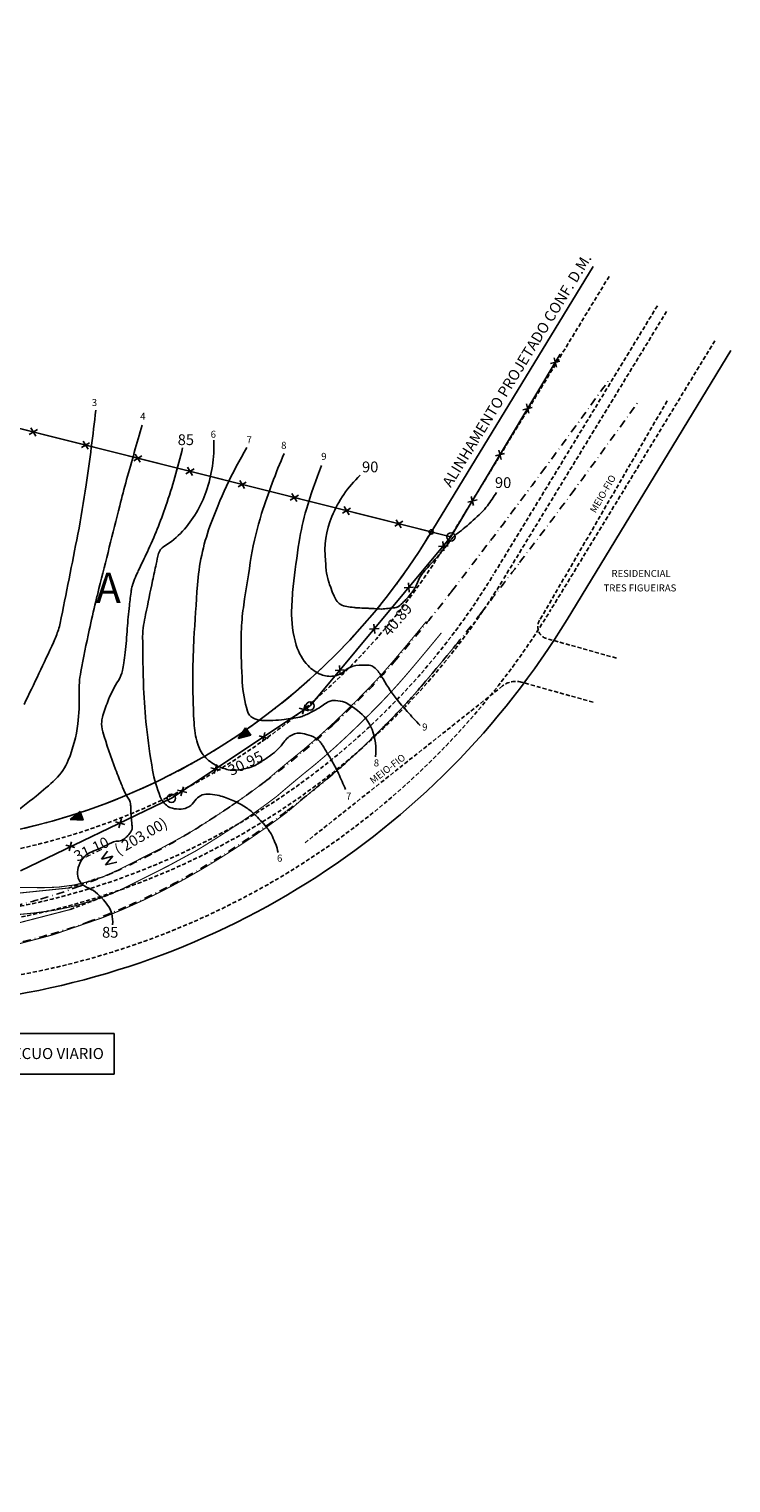
# Model space of a CAD drawing. Extents: x 190230 to 191115, y 1674571 to 1674980.
# Drawn here: x 190984 to 191115, y 1674571 to 1674841 of the extents above; entities that cross this region are included whole.
import ezdxf

# ---------------------------------------------------------------- set-up
doc = ezdxf.new("R2010")
doc.units = 0
doc.header["$LTSCALE"] = 3
doc.header["$MEASUREMENT"] = 0
for name, pattern in [('DASHDOT', [1, 0.5, -0.25, 0, -0.25]), ('DIVIDEX2', [2.5, 1, -0.5, 0, -0.5, 0, -0.5]), ('HIDDEN', [0.375, 0.25, -0.125])]:
    doc.linetypes.add(name, pattern=pattern)
doc.layers.get('0').update_dxf_attribs({"color": 8})
for name, color, linetype in [('--REDE', 5, 'Continuous'), ('-AREA-QUADRA', 1, 'Continuous'), ('-BLOCOS', 4, 'Continuous'), ('-MEIO-FIO', 7, 'HIDDEN'), ('-PROJETO', 1, 'Continuous'), ('-PROJETO VIA', 40, 'Continuous'), ('-QUADRA', 7, 'Continuous'), ('CURVAS', 7, 'Continuous'), ('MEIO-FIO', 3, 'Continuous'), ('PERIMETRO-ATUAL', 1, 'Continuous')]:
    doc.layers.add(name, color=color, linetype=linetype)
doc.layers.get('-BLOCOS').off()
doc.styles.add('ROMANS', font='txt', dxfattribs={"height": 1.8})

# ---------------------------------------------------------------- blocks, each defined once
blk = doc.blocks.new('FLUXO')
at = {"layer": '--REDE'}
blk.add_hatch(color=4, dxfattribs=at).paths.add_polyline_path([(0, -0.84), (0, 0.84), (2.25, 0)])
at = {"layer": '--REDE', "color": 4}
for p, q in [((2.25, 0), (0, 0.84)), ((0, -0.84), (0, 0.84)), ((2.25, 0), (0, -0.84))]:
    blk.add_line(p, q, dxfattribs=at)

msp = doc.modelspace()

# ---------------------------------------------------------------- linework, layer by layer
at = {"layer": '-MEIO-FIO'}
for points in [[(191092.202, 1674795.496), (191061.756, 1674745.556, -0.2354732), (190968.425, 1674686.937), (190921.716, 1674682.332)], [(191101.167, 1674790.031), (191070.722, 1674740.09, -0.2354732), (190969.455, 1674676.488), (190873.929, 1674667.069, 0.0463934), (190822.264, 1674655.428, 0.0338815)], [(191102.875, 1674788.99), (191072.429, 1674739.049, -0.2354732), (190969.652, 1674674.498), (190874.156, 1674665.082, 0.0464249), (190822.82, 1674653.505, 0.0338546)], [(191111.84, 1674783.524), (191081.395, 1674733.584, -0.2354732), (190970.682, 1674664.048), (190875.348, 1674654.649, 0.0465994), (190825.736, 1674643.412, 0.0337083)]]:
    msp.add_lwpolyline(points, format="xyb", dxfattribs=at)
at = {"layer": '-PROJETO'}
msp.add_line((191089.214, 1674797.318), (191058.768, 1674747.378), dxfattribs=at)
msp.add_lwpolyline([(191114.829, 1674781.702), (191084.383, 1674731.762, -0.2354732), (190971.025, 1674660.565), (190875.747, 1674651.171, 0.0466612), (190826.708, 1674640.048)], format="xyb", dxfattribs=at)
at = {"layer": '-PROJETO VIA', "color": 40, "linetype": 'HIDDEN'}
for p, q in [((190991.744, 1674681.864), (190998.384, 1674684.034)), ((190992.132, 1674677.883), (191000.138, 1674680.975))]:
    msp.add_line(p, q, dxfattribs=at)
at = {"layer": '-PROJETO VIA', "color": 40, "const_width": 0.2}
for points in [[(191047.418, 1674718.866, 0.015724), (191051.952, 1674723.856, 0.0050082), (191058.254, 1674731.399, 0.0050082)], [(191060.96, 1674729.178, 0.0001166), (191061.029, 1674729.263, 0.0001166)], [(191049.933, 1674716.432, 0.015724), (191054.615, 1674721.585, 0.0050082), (191060.962, 1674729.181)], [(191052.449, 1674713.998, 0.015724), (191057.278, 1674719.314, 0.0050082), (191063.671, 1674726.964, 0.0050082)], [(191063.668, 1674726.961, 0.0002251), (191063.805, 1674727.128, 0.0002251)], [(191040.901, 1674712.444, 0.0119082), (191047.418, 1674718.866, 0.0119082)], [(191043.298, 1674709.893, 0.0119082), (191049.933, 1674716.432)], [(191045.694, 1674707.342, 0.0119082), (191052.449, 1674713.998)], [(191035.262, 1674707.449, 0.0146386), (191040.901, 1674712.444, 0.0146386)], [(191037.506, 1674704.762, 0.0146386), (191043.298, 1674709.893)], [(191035.324, 1674707.499, 0.0102663), (191028.055, 1674701.455, 0.0102663)], [(191039.749, 1674702.076, 0.0146386), (191045.694, 1674707.342)], [(191037.506, 1674704.762, 0.0102663), (191030.348, 1674698.81)], [(191022.137, 1674697.227, 0.0120961), (191028.239, 1674701.604, 0.0120961)], [(191039.688, 1674702.026, 0.0102663), (191032.64, 1674696.166)], [(191015.322, 1674692.803, 0.0111814), (191022.137, 1674697.227, 0.0111814)], [(191024.108, 1674694.334, 0.0120961), (191030.348, 1674698.81)], [(191017.162, 1674689.826, 0.0111814), (191024.108, 1674694.334)], [(191026.078, 1674691.442, 0.0120961), (191032.456, 1674696.017)], [(191013.503, 1674691.7, 0.0040514), (191015.322, 1674692.803, 0.0040514)], [(191019.001, 1674686.848, 0.0111814), (191026.078, 1674691.442)], [(191015.294, 1674688.693, 0.0040514), (191017.162, 1674689.826)], [(191010.964, 1674682.247, 0.0167479), (191019.001, 1674686.848)], [(191000.138, 1674680.975, 0.0032724), (191001.694, 1674681.648)], [(191003.104, 1674678.445, 0.0178928), (191010.964, 1674682.247)], [(190998.046, 1674676.341, 0.010299), (191003.104, 1674678.445, 0.010299)]]:
    msp.add_lwpolyline(points, format="xyb", dxfattribs=at)
for points in [[(191013.625, 1674691.769), (191008.705, 1674689.1)], [(191000.829, 1674685.132), (191008.799, 1674689.149)], [(191015.294, 1674688.693), (191010.375, 1674686.023)], [(191001.694, 1674681.648), (191010.375, 1674686.023)], [(190973.141, 1674669.357), (190981.911, 1674671.329), (190988.871, 1674673.183), (190998.046, 1674676.341)]]:
    msp.add_lwpolyline(points, dxfattribs=at)
at = {"layer": '-PROJETO VIA', "const_width": 0.2}
for points in [[(191000.829, 1674685.132, -0.1204045), (190986.953, 1674681.924), (190956.801, 1674682.3, -0.0018871), (190949.557, 1674681.483, -0.0018871)], [(190985.439, 1674677.231, 0.0762812), (191000.138, 1674680.975)]]:
    msp.add_lwpolyline(points, format="xyb", dxfattribs=at)
at = {"layer": '-PROJETO VIA', "color": 40, "linetype": 'HIDDEN', "const_width": 0.2}
for points in [[(190957.264, 1674678.327), (190991.744, 1674681.864)], [(190972.474, 1674672.793), (190992.132, 1674677.883)]]:
    msp.add_lwpolyline(points, dxfattribs=at)
at = {"layer": '-PROJETO VIA', "const_width": 0.2}
msp.add_lwpolyline([(190965.674, 1674675.303), (190985.439, 1674677.231)], dxfattribs=at)
at = {"layer": '-QUADRA'}
for p, q in [((191059.157, 1674748.015), (190971.161, 1674770.109)), ((191058.768, 1674747.378), (191059.157, 1674748.015))]:
    msp.add_line(p, q, dxfattribs=at)
msp.add_arc((190956.307, 1674809.841), 120, 275.63113, 328.6321, dxfattribs=at)
for p, q in [((191062.816, 1674747.097), (191083.112, 1674781.065)), ((191081.325, 1674779.294), (191083.04, 1674779.726)), ((191082.398, 1674778.652), (191081.966, 1674780.367)), ((191076.196, 1674770.709), (191077.911, 1674771.141)), ((191077.269, 1674770.068), (191076.837, 1674771.783)), ((190984.77, 1674767.337), (190985.678, 1674765.819)), ((190984.465, 1674766.124), (190985.983, 1674767.032)), ((190994.164, 1674763.689), (190995.682, 1674764.597)), ((190994.469, 1674764.902), (190995.377, 1674763.384)), ((191003.863, 1674761.254), (191005.381, 1674762.162)), ((191004.168, 1674762.467), (191005.076, 1674760.949)), ((191071.066, 1674762.125), (191072.782, 1674762.557)), ((191072.14, 1674761.483), (191071.708, 1674763.199)), ((191013.562, 1674758.818), (191015.08, 1674759.727)), ((191013.867, 1674760.031), (191014.775, 1674758.514)), ((191023.261, 1674756.383), (191024.779, 1674757.292)), ((191023.566, 1674757.596), (191024.474, 1674756.079)), ((191032.96, 1674753.948), (191034.478, 1674754.856)), ((191033.265, 1674755.161), (191034.173, 1674753.643)), ((191065.937, 1674753.54), (191067.653, 1674753.973)), ((191067.011, 1674752.899), (191066.579, 1674754.614)), ((191042.659, 1674751.513), (191044.177, 1674752.421)), ((191042.964, 1674752.726), (191043.872, 1674751.208)), ((191052.358, 1674749.078), (191053.876, 1674749.986)), ((191052.663, 1674750.291), (191053.571, 1674748.773)), ((191061.463, 1674744.492), (191061.303, 1674746.254)), ((191060.502, 1674745.293), (191062.263, 1674745.453)), ((191054.1, 1674737.611), (191055.861, 1674737.771)), ((191055.06, 1674736.81), (191054.9, 1674738.572)), ((191047.697, 1674729.929), (191049.459, 1674730.089)), ((191048.658, 1674729.128), (191048.498, 1674730.89)), ((191041.295, 1674722.247), (191043.057, 1674722.407)), ((191042.256, 1674721.446), (191042.096, 1674723.208)), ((191035.23, 1674714.163), (191035.698, 1674715.869)), ((191034.611, 1674715.25), (191036.317, 1674714.782)), ((191027.778, 1674709.048), (191028.246, 1674710.754)), ((191027.159, 1674710.135), (191028.865, 1674709.667)), ((191018.222, 1674704.197), (191019.928, 1674703.729)), ((191018.841, 1674703.11), (191019.309, 1674704.816)), ((191012.007, 1674700.071), (191013.713, 1674699.603)), ((191012.627, 1674698.984), (191013.094, 1674700.69)), ((191001.133, 1674693.046), (191001.601, 1674694.752)), ((191000.514, 1674694.133), (191002.22, 1674693.665)), ((190991.248, 1674689.842), (190992.954, 1674689.374)), ((190991.867, 1674688.755), (190992.334, 1674690.461)), ((190998.984, 1674688.687), (190997.905, 1674687.228)), ((190997.905, 1674687.228), (190999.995, 1674687.761)), ((190999.995, 1674687.761), (190998.632, 1674686.199)), ((190998.632, 1674686.199), (191000.749, 1674686.669)), ((190976.195, 1674654.827), (191000.251, 1674654.827)), ((191000.251, 1674654.827), (191000.251, 1674647.272)), ((191000.251, 1674647.272), (190976.195, 1674647.272))]:
    msp.add_line(p, q)
for centre, radius in [((191059.157, 1674748.015), 0.4), ((191062.816, 1674747.097), 0.769), ((191036.642, 1674715.687), 0.769), ((191010.878, 1674698.534), 0.769)]:
    msp.add_circle(centre, radius)
at = {"linetype": 'DIVIDEX2'}
msp.add_arc((190956.307, 1674809.841), 120, 275.63113, 328.6321, dxfattribs=at)
at = {"layer": 'CURVAS', "color": 8}
for points in [[(190755.755, 1674814.205, -0.0000029), (190764.398, 1674809.284, -0.0000041)], [(190996.822, 1674770.625, -0.0079943), (190995.039, 1674756.738, -0.0120692), (190993.489, 1674747.593, -0.0021505), (190990.198, 1674731.045, -0.0289786), (190989.877, 1674729.834, -0.0287758), (190988.962, 1674727.501, -0.0056392), (190983.487, 1674715.959, -0.0111173)], [(191005.435, 1674767.85, 0.002985), (191002.555, 1674757.731, 0.006239), (191001.267, 1674752.866, 0.0002597), (190997.41, 1674737.486, 0.0016801), (190996.822, 1674735.106, 0.0071639), (190995.607, 1674729.776, 0.0049767), (190994.044, 1674722.064, 0.0574237), (190993.736, 1674717.976, -0.0417457), (190993.489, 1674712.352, -0.0646268), (190991.721, 1674705.61, -0.1063567), (190989.322, 1674702.084, -0.020829), (190985.747, 1674698.951, -0.0156857), (190980.709, 1674695.147, -0.0006741)], [(191018.77, 1674765.075, -0.0914288), (191017.332, 1674755.536, -0.1028096), (191012.936, 1674748.148, -0.0724109), (191009.48, 1674745.328, 0.2003693), (191008.491, 1674743.986, 0.0052327), (191008.034, 1674742.032, 0.003375), (191007.379, 1674738.991, 0.001949), (191006.089, 1674732.674, 0.0061499), (191005.712, 1674730.666, 0.0432815), (191005.533, 1674728.592, 0.009389), (191005.712, 1674719.011, 0.0178095), (191006.238, 1674711.838, 0.0156809), (191007.379, 1674703.749, 0.0559824), (191008.812, 1674698.83, 0.132206), (191010.157, 1674697.09, 0.1082691), (191011.049, 1674696.676, 0.0654383), (191012.658, 1674696.535, 0.2487074), (191015.235, 1674698.046, -0.2754016), (191017.658, 1674699.31, -0.0306834), (191019.397, 1674699.103, -0.0394697), (191020.714, 1674698.755, -0.0314454), (191023.206, 1674697.7, -0.0374158), (191025.159, 1674696.535, -0.0430366), (191026.269, 1674695.603, -0.0190368), (191028.493, 1674693.205, -0.0674895), (191029.643, 1674691.43, -0.0454528), (191030.716, 1674688.487)], [(191024.882, 1674763.688, 0.0467882), (191018.024, 1674749.057, 0.0680278), (191015.714, 1674738.158, 0.0041164), (191015.059, 1674728.08, 0.0089752), (191014.88, 1674723.451, 0.0193319), (191015.076, 1674712.541, 0.0549376), (191015.714, 1674708.744, 0.1100717), (191017.016, 1674706.334, 0.1038839), (191019.325, 1674704.582, 0.053937), (191021.444, 1674703.846, 0.0811545), (191022.937, 1674703.749, 0.0451894), (191025.249, 1674704.188, 0.0621357), (191026.826, 1674704.859, 0.0153135), (191027.683, 1674705.393, 0.0077447), (191029.327, 1674706.524, 0.084773), (191031.773, 1674708.982, -0.132846), (191033.494, 1674710.409, -0.1075214), (191034.474, 1674710.622, -0.0697713), (191035.994, 1674710.409, -0.0570552), (191037.671, 1674709.715, -0.0968425), (191038.494, 1674709.022, -0.0314739), (191038.948, 1674708.379, -0.0071685), (191040.717, 1674705.414, -0.0201715), (191041.91, 1674703.14, -0.0158407), (191043.217, 1674700.142)], [(191048.773, 1674706.247, 0.1241176), (191048.15, 1674711.298, 0.1420614), (191045.44, 1674714.849, 0.0241787), (191043.356, 1674716.239, 0.0815345), (191042.661, 1674716.514, 0.0536745), (191040.936, 1674716.7, 0.1181511), (191040.161, 1674716.514, 0.0396462), (191039.162, 1674715.902, -0.0320356), (191037.939, 1674715.127, -0.0094101), (191036.019, 1674714.122, -0.0216925), (191035.161, 1674713.739, -0.0529166), (191034.729, 1674713.619, -0.0080607), (191031.827, 1674713.184, -0.0450927), (191027.597, 1674713.004, -0.1157226), (191025.993, 1674713.462, -0.1970741), (191024.99, 1674714.719, -0.0557953), (191024.048, 1674720.121, -0.0152899), (191023.818, 1674727.64, -0.0244944), (191024.048, 1674732.331, -0.012776), (191024.315, 1674734.479, -0.0030517), (191025.715, 1674743.431, -0.0369466), (191027.639, 1674751.462, -0.0256714), (191031.827, 1674762.578)], [(191038.772, 1674760.358, 0.0237968), (191035.948, 1674752.217, 0.0333101), (191034.605, 1674746.206, 0.0111947), (191033.511, 1674737.891, 0.0210566), (191033.216, 1674733.441, 0.0785287), (191034.079, 1674726.969, 0.1178889), (191036.272, 1674723.174, 0.1058719), (191038.682, 1674721.521, 0.1335845), (191040.995, 1674721.231, 0.1488851), (191043.081, 1674722.205, -0.1493001), (191045.162, 1674723.174, -0.055661), (191047.638, 1674723.244, -0.1520788), (191048.496, 1674722.896, -0.0942053), (191049.876, 1674721.245, 0.040093), (191052.663, 1674717.069, 0.014646), (191054.671, 1674714.675, 0.012844), (191057.108, 1674712.074)]]:
    msp.add_lwpolyline(points, format="xyb", dxfattribs=at)
at = {"layer": 'CURVAS', "color": 7}
for points in [[(191012.961, 1674763.61, -0.0228997), (191009.85, 1674752.872, -0.0277765), (191006.401, 1674744.321, -0.002936), (191004.704, 1674740.761, 0.0132768), (191004.345, 1674739.966, 0.0094399), (191003.752, 1674738.475, 0.0258694), (191003.575, 1674737.916, 0.0285066), (191003.42, 1674737.15, 0.0078346), (191003.061, 1674734.329, 0.0111647), (191002.68, 1674730.049, -0.0107883), (191002.29, 1674725.618, -0.0109076), (191002.034, 1674723.686, -0.0149446), (191001.776, 1674722.288, -0.0878707), (191001.015, 1674720.427, 0.0443808), (190999.206, 1674716.907, 0.020579), (190998.126, 1674713.903, 0.0591606), (190997.921, 1674712.808, 0.0875852), (190998.125, 1674710.909, 0.0223181), (191000.514, 1674703.86, 0.0015515), (191001.707, 1674700.824, 0.0058403), (191002.036, 1674700.022, 0.0522027), (191002.955, 1674698.359, -0.1190315), (191003.262, 1674697.574, -0.025022), (191003.322, 1674696.878, 0.0092746), (191003.424, 1674694.995, 0.0075727), (191003.534, 1674693.748, -0.0137716), (191003.586, 1674693.061, -0.1399636), (191003.471, 1674692.573, -0.0582056), (191002.777, 1674691.61, -0.0341647), (191002.202, 1674691.062, -0.0576205), (191001.807, 1674690.805, -0.1077769), (191000.856, 1674690.563, 0.1037837), (190999.867, 1674690.321, 0.0065245), (190999.327, 1674690.053, -0.0046699), (190998.574, 1674689.676, -0.0170677), (190997.266, 1674689.091, 0.0139696), (190995.663, 1674688.387, 0.1175035), (190994.461, 1674687.422, 0.0915837), (190993.555, 1674685.674, 0.1224446), (190993.471, 1674684.038, 0.1405385), (190994.122, 1674682.76, 0.1130638), (190995.514, 1674681.817, -0.0971584), (190997.161, 1674680.776, -0.0258238), (190998.237, 1674679.648, -0.0249244), (190999.227, 1674678.373, -0.0993537), (190999.776, 1674677.118, -0.0645115), (190999.955, 1674675.028)], [(191045.959, 1674758.535, 0.1081553), (191040.69, 1674750.879, 0.1212561), (191039.481, 1674742.653, 0.0023862), (191039.715, 1674740.323, 0.0323737), (191039.744, 1674740.152, 0.0028277), (191040.008, 1674739.073, 0.0129704), (191040.073, 1674738.839, 0.0062712), (191040.119, 1674738.695, 0.0010652), (191040.403, 1674737.854, 0.0210836), (191040.979, 1674736.365, 0.0292151), (191041.501, 1674735.337, 0.1245207), (191042.251, 1674734.571, 0.1020997), (191043.477, 1674734.133, 0.0089113), (191044.749, 1674733.977, 0.0139981), (191045.562, 1674733.914, 0.0007107), (191046.947, 1674733.849, -0.0010699), (191047.868, 1674733.805, -0.0043107), (191049.233, 1674733.724, 0.0096572), (191049.844, 1674733.695, 0.0278857), (191049.937, 1674733.698, 0.002129), (191051.161, 1674733.805, 0.0101871), (191052.412, 1674733.945, 0.031882), (191052.808, 1674734.024, 0.1065502), (191053.085, 1674734.165, 0.026212), (191054.015, 1674735.009, 0.016524), (191054.869, 1674735.928, 0.0174204), (191055.618, 1674736.852, 0.0750783), (191056.581, 1674738.631, -0.0822347), (191057.484, 1674740.245, -0.0215692), (191058.855, 1674741.816, 0.0155891), (191060.777, 1674743.966, 0.0172605), (191062.54, 1674746.22, -0.0366423), (191063.412, 1674747.249, -0.0459942), (191064.074, 1674747.81, 0.0235963), (191065.41, 1674748.843, 0.0162582), (191068.397, 1674751.56, 0.0368571), (191069.581, 1674752.893, 0.0124194), (191070.438, 1674754.072, 0.0020762), (191071.301, 1674755.337, 0.0043649)]]:
    msp.add_lwpolyline(points, format="xyb", dxfattribs=at)
at = {"layer": 'MEIO-FIO', "color": 8, "linetype": 'HIDDEN'}
for p, q in [((191093.543, 1674724.581), (191080.219, 1674728.314)), ((191072.401, 1674719.411), (191035.637, 1674690.211)), ((191089.21, 1674716.382), (191075.886, 1674720.114))]:
    msp.add_line(p, q, dxfattribs=at)
at = {"layer": 'MEIO-FIO', "color": 8, "linetype": 'DASHDOT'}
for points in [[(190897.564, 1674667.75, -0.0000022), (190911.71, 1674669.164, -0.0002076)], [(190898.247, 1674661.003, -0.0000022), (190912.374, 1674662.414, -0.0002072)], [(190978.686, 1674677.73, 0.0100298), (190986.533, 1674679.802, 0.0184631), (190992.94, 1674681.89, 0.0157124), (191000.283, 1674684.851, 0.0178928), (191007.692, 1674688.436, 0.0167479), (191015.322, 1674692.803, 0.0111814), (191022.137, 1674697.227, 0.0120961), (191028.239, 1674701.604, 0.012299), (191035.354, 1674707.253, 0.0146304), (191041.071, 1674712.317, 0.0119164), (191047.553, 1674718.704, 0.0156646), (191052.209, 1674723.828, 0.0050676), (191058.419, 1674731.258, 0.0072566), (191062.626, 1674736.552, 0.001099), (191062.932, 1674736.95, 0.0000464), (191070.153, 1674746.4, 0.0041155), (191079.659, 1674759.056, 0.0031124), (191091.986, 1674775.972)], [(190980.286, 1674671.134, 0.0099292), (190988.508, 1674673.302, 0.0185637), (190995.28, 1674675.508, 0.0157796), (191003.05, 1674678.643, 0.0178256), (191010.842, 1674682.414, 0.0167714), (191018.828, 1674686.985, 0.0111578), (191025.966, 1674691.619, 0.01212), (191032.332, 1674696.186, 0.0122752), (191039.749, 1674702.076, 0.0146386), (191045.694, 1674707.342, 0.0119082), (191052.449, 1674713.998, 0.015724), (191057.278, 1674719.314, 0.0050082), (191063.671, 1674726.964, 0.0072662), (191067.946, 1674732.344, 0.0010894), (191068.262, 1674732.756, 0.0000469), (191075.576, 1674742.326, 0.004115), (191085.08, 1674754.981, 0.0031029), (191097.442, 1674771.944)]]:
    msp.add_lwpolyline(points, format="xyb", dxfattribs=at)
at = {"layer": 'MEIO-FIO', "color": 8, "linetype": 'HIDDEN'}
msp.add_lwpolyline([(191102.98, 1674772.353), (191079.281, 1674731.603)], dxfattribs=at)
for centre, radius, start, end in [((191081.312, 1674730.404), 2.359, 149.45003, 242.38264), ((191074.831, 1674716.352), 3.907, 74.34989, 128.45908)]:
    msp.add_arc(centre, radius, start, end, dxfattribs=at)
at = {"layer": 'PERIMETRO-ATUAL'}
for p, q in [((191062.816, 1674747.097), (190394.151, 1674914.983)), ((191036.642, 1674715.687), (191062.816, 1674747.097)), ((191010.878, 1674698.534), (191036.642, 1674715.687)), ((190982.863, 1674685.029), (191010.878, 1674698.534))]:
    msp.add_line(p, q, dxfattribs=at)

# ---------------------------------------------------------------- block references
at = {"layer": '-BLOCOS'}
for p, rotation in [((191025.14, 1674710.935), 214.8358168136023), ((190994.191, 1674695.295), 198.8854481287378)]:
    msp.add_blockref('FLUXO', p, dxfattribs=dict(at, rotation=rotation))

# ---------------------------------------------------------------- texts
at = {"layer": '-AREA-QUADRA', "color": 4, "linetype": 'Continuous', "style": 'ROMANS'}
msp.add_text('A', height=5.6, dxfattribs=at).set_placement((190996.835, 1674734.823))
at = {"style": 'ROMANS'}
for s, height, rotation, p in [('ALINHAMENTO PROJETADO CONF. D.M.', 2, 58.45081, (191062.776, 1674756.138)), ('40.89', 2, 49.90668, (191051.395, 1674728.485)), ('30.95', 2, 25.86109, (191022.003, 1674702.662)), ('MEIO-FIO', 1.3, 37.48072, (191048.342, 1674701.138)), ('( 203.00)', 2, 30.23618, (191001.028, 1674687.902)), ('31.10', 2, 25.86109, (190993.371, 1674686.714))]:
    msp.add_text(s, height=height, rotation=rotation, dxfattribs=at).set_placement(p)
for s, height, p in [('RESIDENCIAL ', 1.3, (191092.639, 1674739.653)), ('TRES FIGUEIRAS', 1.3, (191091.173, 1674736.963)), ('RECUO VIARIO', 2.0478, (190979.621, 1674650.092))]:
    msp.add_text(s, height=height, dxfattribs=at).set_placement(p)
at = {"layer": 'CURVAS', "color": 8, "style": 'ROMANS'}
for s, p in [('3', (190996.081, 1674771.41)), ('4', (191005.069, 1674768.845)), ('6', (191018.167, 1674765.51)), ('7', (191024.844, 1674764.484)), ('8', (191031.264, 1674763.458)), ('9', (191038.712, 1674761.406)), ('9', (191057.46, 1674711.128)), ('8', (191048.471, 1674704.458)), ('7', (191043.335, 1674698.302)), ('6', (191030.494, 1674686.758))]:
    msp.add_text(s, height=1.3, dxfattribs=at).set_placement(p)
at = {"layer": 'CURVAS', "style": 'ROMANS'}
for s, p in [('85', (191012.045, 1674764.15)), ('90', (191046.296, 1674759.096)), ('90', (191070.991, 1674756.18)), ('85', (190997.994, 1674672.637))]:
    msp.add_text(s, height=2, dxfattribs=at).set_placement(p)
at = {"layer": 'MEIO-FIO', "color": 8, "style": 'ROMANS'}
msp.add_text('MEIO-FIO', height=1.3, rotation=60.02574, dxfattribs=at).set_placement((191089.663, 1674751.421))

doc.saveas('drawing.dxf')
